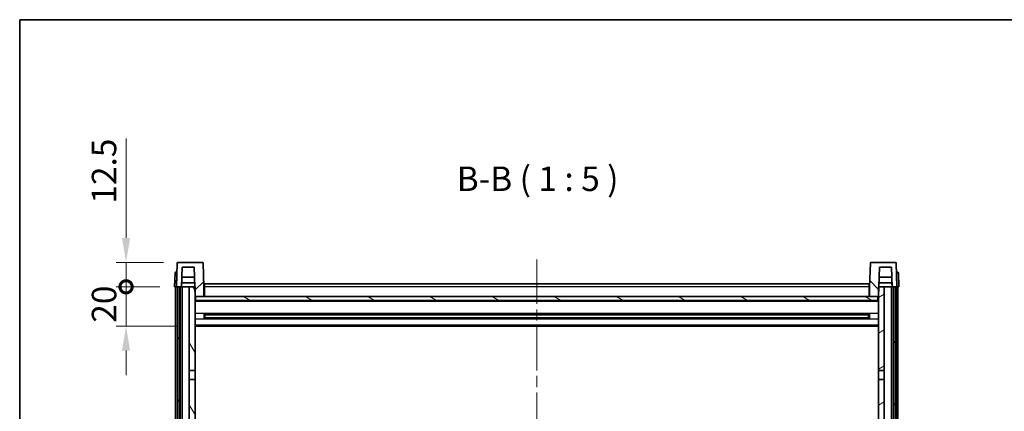
# Model space of a CAD drawing. Units: millimetres. Extents: x 0 to 11213, y 0 to 1405.
# Drawn here: x 1574 to 2077, y 1205 to 1405 of the extents above; entities that cross this region are included whole.
import ezdxf

# ---------------------------------------------------------------- set-up
doc = ezdxf.new("R2010")
doc.units = ezdxf.units.MM
doc.header["$LTSCALE"] = 4
doc.linetypes.add('CHAIN', pattern=[0.3543, 0.2362, -0.0295, 0.0591, -0.0295])
doc.layers.get('Defpoints').update_dxf_attribs({"lineweight": 25})
for name, color, linetype, lineweight in [('Border (ISO)', 7, 'Continuous', 35), ('Centerline (ISO)', 131, 'Continuous', 18), ('Dimension (ISO)', 7, 'Continuous', 18), ('Hatch (ISO)', 1, 'Continuous', 18), ('Symbol (ISO)', 7, 'Continuous', 18), ('Visible (ISO)', 7, 'Continuous', 35), ('Visible Narrow (ISO)', 7, 'Continuous', 25)]:
    doc.layers.add(name, color=color, linetype=linetype, lineweight=lineweight)
doc.styles.add('Note Text (TK)', font='txt')
doc.dimstyles.new('Default - Method 1b (TK)', dxfattribs={"dimscale": 4, "dimtxt": 2.5, "dimasz": 2.5, "dimexe": 1, "dimexo": 1.5, "dimgap": 1, "dimtad": 1, "dimtoh": 1, "dimrnd": 1e-08, "dimdsep": 46, "dimtxsty": 'Note Text (TK)', "dimcen": 0.09, "dimdle": 5, "dimclrd": 100, "dimclre": 100, "dimclrt": 7, "dimadec": 1, "dimazin": 1, "dimtfac": 1, "dimtmove": 0, "dimatfit": 3, "dimfxl": 1, "dimtolj": 1, "dimlwd": -1, "dimlwe": -1, "dimarcsym": 0})

# ---------------------------------------------------------------- blocks, each defined once
blk = doc.blocks.new('図面枠 tk図枠')
at = {"layer": 'Border (ISO)'}
for q in [(405.5, 289), (14.5, 8)]:
    blk.add_line((14.5, 289), q, dxfattribs=at)
blk = doc.blocks.new('_DotSmall')
at = {"color": 0, "linetype": 'ByBlock', "const_width": 0.5}
blk.add_lwpolyline([(-0.0625, 0, 1), (0.0625, 0, 1)], format="xyb", close=True, dxfattribs=at)
blk = doc.blocks.new('*D68')
at = {"layer": 'Defpoints', "color": 0}
for p in [(1628.33, 1268.67), (1653.08, 1268.67), (1662.58, 1248.67)]:
    blk.add_point(p, dxfattribs=at)
at = {"layer": 'Dimension (ISO)', "color": 100}
for p, q in [((1628.33, 1268.67), (1628.33, 1281.17)), ((1645.58, 1268.67), (1623.33, 1268.67)), ((1628.33, 1248.67), (1628.33, 1268.67)), ((1655.08, 1248.67), (1623.33, 1248.67)), ((1628.33, 1236.17), (1628.33, 1223.67))]:
    blk.add_line(p, q, dxfattribs=at)
blk.add_solid([(1626.25, 1236.17), (1630.42, 1236.17), (1628.33, 1248.67)], dxfattribs=at)
at = {"layer": 'Dimension (ISO)', "color": 100, "xscale": 12.5, "yscale": 12.5, "zscale": 12.5, "rotation": 270}
blk.add_blockref('_DotSmall', (1628.33, 1268.67), dxfattribs=at)
at = {"layer": 'Dimension (ISO)', "color": 7, "insert": (1617.08, 1250.36), "char_height": 12.5, "attachment_point": 4, "rotation": 90, "style": 'Note Text (TK)'}
blk.add_mtext('\\A1;20', dxfattribs=at)
blk = doc.blocks.new('*D69')
at = {"layer": 'Defpoints', "color": 0}
for p in [(1628.33, 1281.17), (1655, 1281.17), (1653.08, 1268.67)]:
    blk.add_point(p, dxfattribs=at)
at = {"layer": 'Dimension (ISO)', "color": 100}
for p, q in [((1628.33, 1293.67), (1628.33, 1344.3)), ((1647.5, 1281.17), (1623.33, 1281.17)), ((1628.33, 1268.67), (1628.33, 1281.17)), ((1645.58, 1268.67), (1623.33, 1268.67)), ((1628.33, 1268.67), (1628.33, 1256.17))]:
    blk.add_line(p, q, dxfattribs=at)
blk.add_solid([(1626.25, 1293.67), (1630.42, 1293.67), (1628.33, 1281.17)], dxfattribs=at)
at = {"layer": 'Dimension (ISO)', "color": 100, "xscale": 12.5, "yscale": 12.5, "zscale": 12.5, "rotation": 90}
blk.add_blockref('_DotSmall', (1628.33, 1268.67), dxfattribs=at)
at = {"layer": 'Dimension (ISO)', "color": 7, "insert": (1617.08, 1311.17), "char_height": 12.5, "attachment_point": 4, "rotation": 90, "style": 'Note Text (TK)'}
blk.add_mtext('\\A1;12.5', dxfattribs=at)

msp = doc.modelspace()

# ---------------------------------------------------------------- hatches: boundary and pattern name
at = {"layer": 'Hatch (ISO)'}
h = msp.add_hatch(dxfattribs=at)
h.set_pattern_fill('ANSI31', color=256, scale=127, style=0)
h.set_pattern_definition([(45, (1501.5, -40), (-11.22532, 11.22532), [])])
edge = h.paths.add_edge_path()
edge.add_line((1667.1655, 1281.17), (1655.0042, 1281.17))
edge.add_ellipse((1655.0042, 1280.67), major_axis=(0, 0.5), ratio=1, start_angle=0, end_angle=88)
edge.add_line((1654.5046, 1280.6875), (1654.0849, 1268.67))
edge.add_line((1654.0849, 1268.67), (1654.8349, 1268.67))
edge.add_line((1654.8349, 1268.67), (1655.8349, 1268.67))
edge.add_line((1655.8349, 1268.67), (1656.5864, 1268.67))
edge.add_line((1656.5864, 1268.67), (1656.9356, 1278.67))
edge.add_line((1656.9356, 1278.67), (1663.0611, 1278.67))
edge.add_line((1663.0611, 1278.67), (1663.4103, 1268.67))
edge.add_line((1663.4103, 1268.67), (1663.5849, 1263.67))
edge.add_line((1663.5849, 1263.67), (1663.8349, 1263.67))
edge.add_line((1663.8349, 1263.67), (1668.0849, 1263.67))
edge.add_line((1668.0849, 1263.67), (1668.0849, 1268.67))
edge.add_line((1668.0849, 1268.67), (1667.6652, 1280.6875))
edge.add_ellipse((1667.1655, 1280.67), major_axis=(0.4997, 0.0174), ratio=1, start_angle=0, end_angle=88)
h = msp.add_hatch(dxfattribs=at)
h.set_pattern_fill('ANSI31', color=256, scale=127, angle=90.00021, style=0)
h.set_pattern_definition([(135.0002, (1501.5, -40), (-11.22528, -11.22536), [])])
edge = h.paths.add_edge_path()
edge.add_line((2021.1655, 1281.17), (2009.0042, 1281.17))
edge.add_ellipse((2009.0042, 1280.67), major_axis=(0, 0.5), ratio=1, start_angle=0, end_angle=88)
edge.add_line((2008.5046, 1280.6875), (2008.0849, 1268.67))
edge.add_line((2008.0849, 1268.67), (2008.0849, 1263.67))
edge.add_line((2008.0849, 1263.67), (2012.3349, 1263.67))
edge.add_line((2012.3349, 1263.67), (2012.5849, 1263.67))
edge.add_line((2012.5849, 1263.67), (2012.7595, 1268.67))
edge.add_line((2012.7595, 1268.67), (2013.1087, 1278.67))
edge.add_line((2013.1087, 1278.67), (2019.2342, 1278.67))
edge.add_line((2019.2342, 1278.67), (2019.5834, 1268.67))
edge.add_line((2019.5834, 1268.67), (2020.3349, 1268.67))
edge.add_line((2020.3349, 1268.67), (2021.3349, 1268.67))
edge.add_line((2021.3349, 1268.67), (2022.0849, 1268.67))
edge.add_line((2022.0849, 1268.67), (2021.6652, 1280.6875))
edge.add_ellipse((2021.1655, 1280.67), major_axis=(0.4997, 0.0174), ratio=1, start_angle=0, end_angle=88)
h = msp.add_hatch(dxfattribs=at)
h.set_pattern_fill('ANSI31', color=256, scale=127, angle=14.999978, style=0)
h.set_pattern_definition([(60, (1501.5, -40), (-13.74815, 7.9375), [])])
h.paths.add_polyline_path([(2020.3349, 1268.67), (2020.3349, 949.17), (2021.3349, 949.17), (2021.3349, 1268.67)])
h.paths.add_polyline_path([(1654.8349, 1268.67), (1654.8349, 949.17), (1655.8349, 949.17), (1655.8349, 1268.67)])
h = msp.add_hatch(dxfattribs=at)
h.set_pattern_fill('ANSI31', color=256, scale=127, angle=75.000175, style=0)
h.set_pattern_definition([(120.0002, (1501.5, -40), (-13.74813, -7.93754), [])])
h.paths.add_polyline_path([(1660.5849, 953.67), (1660.5849, 952.17), (1660.5849, 951.17), (1663.5849, 951.17), (1663.5849, 953.67)])
h.paths.add_polyline_path([(1660.5849, 1225.92), (1663.5849, 1225.92), (1663.5849, 1263.67), (1663.5849, 1268.67), (1663.4103, 1268.67), (1660.5849, 1268.67)])
h.paths.add_polyline_path([(1660.5849, 960.17), (1660.5849, 958.67), (1663.5849, 958.67), (1663.5849, 961.07), (1663.5849, 983.92), (1660.5849, 983.92)])
h.paths.add_polyline_path([(1660.5849, 988.42), (1663.5849, 988.42), (1663.5849, 1221.42), (1660.5849, 1221.42)])
h = msp.add_hatch(dxfattribs=at)
h.set_pattern_fill('ANSI31', color=256, scale=127, angle=-14.999978, style=0)
h.set_pattern_definition([(30, (1501.5, -40), (-7.9375, 13.74815), [])])
h.paths.add_polyline_path([(2015.5849, 952.17), (2015.5849, 953.67), (2012.5849, 953.67), (2012.5849, 951.17), (2015.5849, 951.17)])
h.paths.add_polyline_path([(2012.5849, 1225.92), (2015.5849, 1225.92), (2015.5849, 1268.67), (2012.7595, 1268.67), (2012.5849, 1268.67), (2012.5849, 1263.67)])
h.paths.add_polyline_path([(2015.5849, 958.67), (2015.5849, 960.17), (2015.5849, 983.92), (2012.5849, 983.92), (2012.5849, 961.07), (2012.5849, 958.67)])
h.paths.add_polyline_path([(2012.5849, 988.42), (2015.5849, 988.42), (2015.5849, 1221.42), (2012.5849, 1221.42)])
h = msp.add_hatch(dxfattribs=at)
h.set_pattern_fill('ANSI31', color=256, scale=127, angle=105.000246, style=0)
h.set_pattern_definition([(150.0002, (1501.5, -40), (-7.93744, -13.74819), [])])
h.paths.add_polyline_path([(1663.8349, 1263.67), (1663.8349, 1261.67), (2012.3349, 1261.67), (2012.3349, 1263.67), (2008.0849, 1263.67), (1668.0849, 1263.67)])

# ---------------------------------------------------------------- linework, layer by layer
at = {"layer": 'Centerline (ISO)', "linetype": 'CHAIN', "ltscale": 23.990969}
msp.add_line((1838.0849, 1282.67), (1838.0849, 918.67), dxfattribs=at)
at = {"layer": 'Visible (ISO)'}
for p, q in [((1654.5046, 1280.6875), (1654.0849, 1268.67)), ((1667.1655, 1281.17), (1655.0042, 1281.17)), ((1656.5864, 1268.67), (1656.9356, 1278.67)), ((1656.9356, 1278.67), (1663.0611, 1278.67)), ((1663.0611, 1278.67), (1663.5849, 1263.67)), ((1668.0849, 1268.67), (1667.6652, 1280.6875)), ((2008.5046, 1280.6875), (2008.0849, 1268.67)), ((2021.1655, 1281.17), (2009.0042, 1281.17)), ((2012.5849, 1263.67), (2013.1087, 1278.67)), ((2013.1087, 1278.67), (2019.2342, 1278.67)), ((2019.2342, 1278.67), (2019.5834, 1268.67)), ((2022.0849, 1268.67), (2021.6652, 1280.6875)), ((1653.3299, 1275.6875), (1653.0849, 1268.67)), ((1653.8296, 1276.17), (1654.3293, 1276.17)), ((1654.3468, 1276.17), (1654.3293, 1276.17)), ((1663.2357, 1273.67), (1656.761, 1273.67)), ((2019.4088, 1273.67), (2012.9341, 1273.67)), ((2021.8404, 1276.17), (2021.823, 1276.17)), ((2021.8404, 1276.17), (2022.3401, 1276.17)), ((2023.0849, 1268.67), (2022.8398, 1275.6875)), ((1654.0843, 1268.67), (1653.0849, 1268.67)), ((1653.5849, 951.17), (1653.5849, 1268.67)), ((1654.0849, 1268.67), (1654.0843, 1268.67)), ((1654.0849, 1268.67), (1656.5864, 1268.67)), ((1654.5849, 951.17), (1654.5849, 1268.67)), ((1654.8349, 1268.67), (1654.8349, 949.17)), ((1655.8349, 1268.67), (1654.8349, 1268.67)), ((1655.8349, 949.17), (1655.8349, 1268.67)), ((1655.9349, 951.17), (1655.9349, 1268.67)), ((1656.9349, 1268.67), (1656.5864, 1268.67)), ((1656.587, 1268.67), (1656.6569, 1270.67)), ((1663.3404, 1270.67), (1656.6563, 1270.67)), ((1660.5849, 1268.67), (1656.9349, 1268.67)), ((1656.9349, 951.17), (1656.9349, 1268.67)), ((1663.5849, 1268.67), (1660.5849, 1268.67)), ((1660.5849, 1268.67), (1660.5849, 1225.92)), ((1663.5849, 1225.92), (1663.5849, 1268.67)), ((1668.3349, 1268.67), (1668.0849, 1268.67)), ((1668.0849, 1263.67), (1668.0849, 1268.67)), ((1668.3349, 1270.17), (2007.8349, 1270.17)), ((1668.3349, 1268.67), (1668.3349, 1270.17)), ((1668.3349, 1268.67), (1668.3349, 1263.67)), ((2007.8349, 1270.17), (2007.8349, 1268.67)), ((2008.0849, 1268.67), (2007.8349, 1268.67)), ((2007.8349, 1263.67), (2007.8349, 1268.67)), ((2008.0849, 1268.67), (2008.0849, 1263.67)), ((2015.5849, 1268.67), (2012.5849, 1268.67)), ((2012.5849, 1268.67), (2012.5849, 1225.92)), ((2019.5135, 1270.67), (2012.8293, 1270.67)), ((2015.5849, 1225.92), (2015.5849, 1268.67)), ((2019.2349, 1268.67), (2015.5849, 1268.67)), ((2019.5834, 1268.67), (2019.2349, 1268.67)), ((2019.2349, 951.17), (2019.2349, 1268.67)), ((2019.5828, 1268.67), (2019.5129, 1270.67)), ((2019.5834, 1268.67), (2022.0849, 1268.67)), ((2020.2349, 951.17), (2020.2349, 1268.67)), ((2020.3349, 1268.67), (2020.3349, 949.17)), ((2021.3349, 1268.67), (2020.3349, 1268.67)), ((2021.3349, 949.17), (2021.3349, 1268.67)), ((2021.5849, 951.17), (2021.5849, 1268.67)), ((2022.0855, 1268.67), (2022.0849, 1268.67)), ((2023.0849, 1268.67), (2022.0855, 1268.67)), ((2022.5849, 951.17), (2022.5849, 1268.67)), ((1663.5849, 1263.67), (1668.0849, 1263.67)), ((1663.8349, 1263.67), (1663.8349, 1261.67)), ((2012.3349, 1263.67), (1663.8349, 1263.67)), ((1668.3349, 1263.77), (1668.0849, 1263.77)), ((2008.0849, 1263.77), (2007.8349, 1263.77)), ((2008.0849, 1263.67), (2012.5849, 1263.67)), ((2012.3349, 1261.67), (2012.3349, 1263.67)), ((2012.5849, 1261.57), (1663.5849, 1261.57)), ((1663.8349, 1261.67), (2012.3349, 1261.67)), ((1668.1554, 1252.4925), (1668.1554, 1254.8475)), ((2007.7405, 1254.7457), (1668.4293, 1254.7457)), ((2007.7405, 1252.5944), (1668.4293, 1252.5944)), ((1668.5849, 1254.7457), (1668.5849, 1252.5944)), ((1674.3849, 1254.4774), (1668.5849, 1254.4774)), ((2007.5849, 1254.418), (1668.5849, 1254.418)), ((2007.5849, 1252.922), (1668.5849, 1252.922)), ((1668.5849, 1252.8626), (1674.3849, 1252.8626)), ((1674.3849, 1254.7457), (1674.3849, 1254.5525)), ((1674.3849, 1254.4774), (1674.3849, 1254.5525)), ((1674.3849, 1252.7875), (1674.3849, 1252.8626)), ((1674.3849, 1252.7875), (1674.3849, 1252.5944)), ((2001.7849, 1254.5525), (2001.7849, 1254.7457)), ((2001.7849, 1254.5525), (2001.7849, 1254.4774)), ((2007.5849, 1254.4774), (2001.7849, 1254.4774)), ((2001.7849, 1252.8626), (2007.5849, 1252.8626)), ((2001.7849, 1252.8626), (2001.7849, 1252.7875)), ((2001.7849, 1252.5944), (2001.7849, 1252.7875)), ((2007.5849, 1252.5944), (2007.5849, 1254.7457)), ((2008.0144, 1254.8475), (2008.0144, 1252.4925)), ((2012.5849, 1248.67), (1663.5849, 1248.67)), ((1660.5849, 1225.92), (1663.5849, 1225.92)), ((1660.5849, 1221.42), (1660.5849, 1225.92)), ((1663.5849, 1225.92), (1663.5849, 1221.42)), ((2012.5849, 1225.92), (2015.5849, 1225.92)), ((2012.5849, 1221.42), (2012.5849, 1225.92)), ((2015.5849, 1225.92), (2015.5849, 1221.42)), ((1663.5849, 1221.42), (1660.5849, 1221.42)), ((1660.5849, 1221.42), (1660.5849, 988.42)), ((1663.5849, 988.42), (1663.5849, 1221.42)), ((2015.5849, 1221.42), (2012.5849, 1221.42)), ((2012.5849, 1221.42), (2012.5849, 988.42)), ((2015.5849, 988.42), (2015.5849, 1221.42))]:
    msp.add_line(p, q, dxfattribs=at)
for centre, start, end in [((1655.0042, 1280.67), 90, 178), ((1667.1655, 1280.67), 2, 90), ((2009.0042, 1280.67), 90, 178), ((2021.1655, 1280.67), 2, 90), ((1653.8296, 1275.67), 90, 178), ((2022.3401, 1275.67), 2, 90)]:
    msp.add_arc(centre, 0.5, start, end, dxfattribs=at)
at = {"layer": 'Visible Narrow (ISO)'}
for p, q in [((1654.0843, 1268.67), (1654.3293, 1275.6875)), ((1654.3293, 1275.6875), (1654.3293, 1276.17)), ((1654.3293, 1275.6875), (1654.3299, 1275.6875)), ((2021.8398, 1275.6875), (2021.8404, 1275.6875)), ((2021.8404, 1275.6875), (2021.8404, 1276.17)), ((2021.8404, 1275.6875), (2022.0855, 1268.67)), ((1668.3349, 1268.17), (1668.0849, 1268.17)), ((2007.8349, 1268.67), (1668.3349, 1268.67)), ((2008.0849, 1268.17), (2007.8349, 1268.17)), ((1668.3349, 1264.17), (1668.0849, 1264.17)), ((2008.0849, 1264.17), (2007.8349, 1264.17)), ((2012.5849, 1261.17), (1663.5849, 1261.17)), ((2012.5849, 1255.1457), (1663.5849, 1255.1457)), ((2001.7849, 1254.5525), (1674.3849, 1254.5525)), ((2001.7849, 1252.7875), (1674.3849, 1252.7875)), ((2012.5849, 1252.1944), (1663.5849, 1252.1944)), ((2012.5849, 1249.17), (1663.5849, 1249.17))]:
    msp.add_line(p, q, dxfattribs=at)
for centre, major_axis, start_param, end_param in [((1654.3299, 1275.67), (1, -0.0174), 1.57170981, 3.14128816), ((2021.8398, 1275.67), (1, 0.0174), 0.00030449, 1.56988285)]:
    msp.add_ellipse(centre, major_axis=major_axis, ratio=0.01743381, start_param=start_param, end_param=end_param, dxfattribs=at)

# ---------------------------------------------------------------- block references
at = {"xscale": 5, "yscale": 5, "zscale": 5}
msp.add_blockref('図面枠 tk図枠', (1501.5, -40), dxfattribs=at)

# ---------------------------------------------------------------- texts
at = {"layer": 'Symbol (ISO)', "color": 7, "insert": (1797.2221, 1313.6774), "char_height": 12.5, "attachment_point": 7, "style": 'Note Text (TK)'}
msp.add_mtext('B-B ( 1 : 5 )', dxfattribs=at)

# ---------------------------------------------------------------- dimensions: what is measured, and where the dimension line sits
at = {"layer": 'Dimension (ISO)', "color": 100}
for base, p1, p2, override, picture, middle in [((1628.3349, 1281.17), (1653.0849, 1268.67), (1655.0042, 1281.17), {"dimscale": 0, "dimtxt": 12.5, "dimasz": 12.5, "dimexe": 5, "dimexo": 7.5, "dimgap": 5, "dimtoh": 0, "dimdec": 2, "dimblk1": 'DotSmall', "dimsah": 1, "dimcen": 0.45, "dimdle": 0, "dimtol": 0, "dimlim": 0, "dimtp": 0, "dimtm": 0, "dimtdec": 2, "dimtofl": 1, "dimatfit": 1}, '*D69', (1628.3349, 1325.2325)), ((1628.3349, 1268.67), (1662.5849, 1248.67), (1653.0849, 1268.67), {"dimscale": 0, "dimtxt": 12.5, "dimasz": 12.5, "dimexe": 5, "dimexo": 7.5, "dimgap": 5, "dimtoh": 0, "dimdec": 2, "dimblk2": 'DotSmall', "dimsah": 1, "dimcen": 0.45, "dimdle": 0, "dimtol": 0, "dimlim": 0, "dimtp": 0, "dimtm": 0, "dimtdec": 2, "dimtofl": 1, "dimatfit": 1}, '*D68', (1628.3349, 1258.67))]:
    dim = msp.add_linear_dim(base=base, p1=p1, p2=p2, angle=90, dimstyle='Default - Method 1b (TK)', override=override, dxfattribs=at)
    dim.commit()
    dim.dimension.update_dxf_attribs({"geometry": picture, "text_midpoint": middle, "dimtype": 160})

doc.saveas('drawing.dxf')
